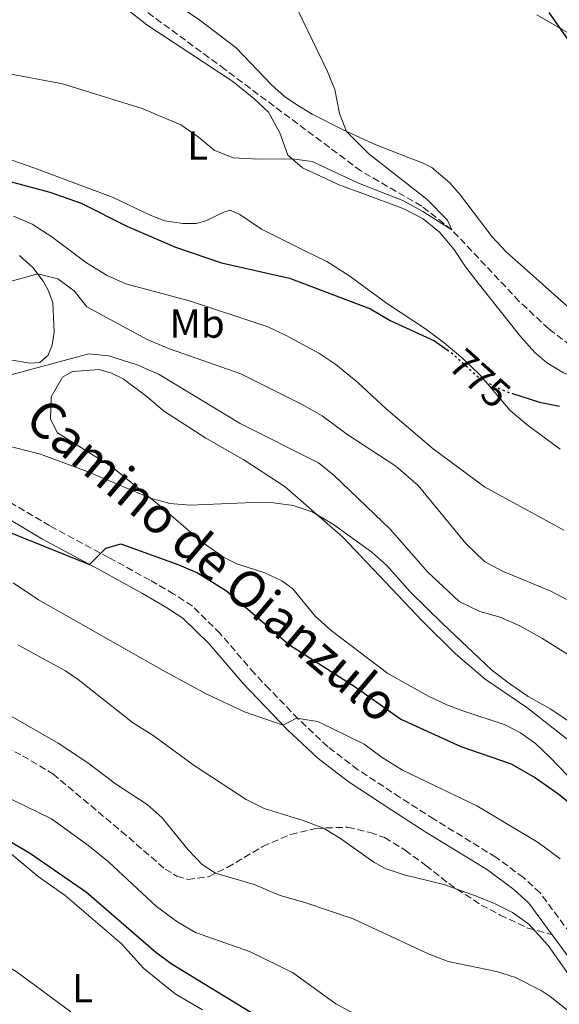
# Model space of a CAD drawing. Units: metres. Extents: x 621256 to 624714, y 4720240 to 4722614.
# Drawn here: x 621946 to 622079, y 4720925 to 4721169 of the extents above; entities that cross this region are included whole.
import ezdxf
from ezdxf.enums import TextEntityAlignment as Align

# ---------------------------------------------------------------- set-up
doc = ezdxf.new("R2010")
doc.units = ezdxf.units.M
doc.header["$MEASUREMENT"] = 0
doc.linetypes.add('DGN Style 3', pattern=[2.435891, 1.739922, -0.695969])
doc.linetypes.add('DGN Style 5', pattern=[1.217945, 0.521977, -0.695969])
for name, color, linetype, lineweight in [('Barranco lineal', 142, 'DGN Style 3', 13), ('Camino', 7, 'DGN Style 3', 0), ('Cota de curva de nivel directora', 7, 'Continuous', 0), ('Curva de nivel directora', 30, 'Continuous', 30), ('Curva de nivel directora no vista', 30, 'DGN Style 5', 30), ('Curva de nivel intermedia', 30, 'Continuous', 0), ('Etiqueta de uso rústico', 92, 'Continuous', 0), ('Línea de cambio de uso (parcela vista)', 92, 'Continuous', 0), ('Margen derecho', 7, 'Continuous', 0), ('Senda', 7, 'DGN Style 3', 0)]:
    doc.layers.add(name, color=color, linetype=linetype, lineweight=lineweight)
doc.styles.add('Style-Arial', font='arial.ttf')

msp = doc.modelspace()

# ---------------------------------------------------------------- linework, layer by layer
at = {"layer": 'Barranco lineal', "color": 142, "linetype": 'DGN Style 3', "lineweight": 13}
msp.add_polyline3d([(622103.13, 4721071.86, 774.23), (622076.42, 4721092.17, 772.34), (622069.14, 4721098.96, 772.34), (622052.45, 4721116.65, 770), (622045.01, 4721122.47, 769.23), (622029.99, 4721131.17, 768.67), (621996.38, 4721156.24, 768.12), (621974.51, 4721172.37, 766.46)], dxfattribs=at)
at = {"layer": 'Camino', "color": 7, "linetype": 'DGN Style 3', "lineweight": 0}
msp.add_polyline3d([(622086.07, 4720936.89, 809.86), (622074.3, 4720952.83, 808.4), (622070.2, 4720956.58, 808.03), (622063.36, 4720961.61, 807.43), (622048.08, 4720971.02, 806.32), (622039.7, 4720976.38, 806.54), (622029.26, 4720983.22, 805.93), (622021.79, 4720988.93, 805.65), (622014.47, 4720995.82, 805.1), (622007.36, 4721003.14, 804.37), (622003.65, 4721007.03, 804.08), (621995.2, 4721016.87, 803.55), (621988.33, 4721023.67, 802.57), (621983.75, 4721026.65, 801.95), (621977.82, 4721030.06, 801.67), (621967.61, 4721035.68, 800.18), (621953.08, 4721043.51, 799.29), (621939.6, 4721051.44, 798.38)], dxfattribs=at)
at = {"layer": 'Curva de nivel directora', "color": 30, "linetype": 'Continuous', "lineweight": 30, "flags": 128}
for points, elevation in [([(622081.59, 4721163.16), (622076.53, 4721170.29)], 775), ([(621933.94, 4721131.08), (621953.04, 4721125.9), (621960.83, 4721123.24), (621972.1, 4721117.55), (621984.14, 4721112.32), (621995.5, 4721108.51), (622012.33, 4721104.66), (622032.32, 4721097.14), (622037.24, 4721094.23), (622048.17, 4721089.19), (622051.32, 4721087.01)], 775), ([(622067.43, 4721076.19), (622074.18, 4721074.06), (622079.08, 4721073.09)], 775), ([(621928.44, 4721047.74), (621962.86, 4721033.96), (621966.89, 4721038.01), (621970.64, 4721039.06), (621985, 4721033.87), (621989.57, 4721031.84), (621996.73, 4721027.41), (622012.11, 4721014.26), (622028.77, 4721003.56), (622039.86, 4720995.76), (622054.73, 4720989.01), (622067.16, 4720984.68), (622073.19, 4720981.23), (622078.9, 4720977.23), (622082.75, 4720974.05)], 800), ([(621877.23, 4720922.16), (621887.43, 4720935.72), (621894.03, 4720946.18), (621903.47, 4720957.23), (621911.17, 4720964), (621917.14, 4720968.07), (621921.95, 4720969.89), (621926.62, 4720970.41), (621931.59, 4720970.25), (621936.54, 4720969.16), (621938.39, 4720968.38), (621948.32, 4720962.5), (621962.1, 4720953.01), (621979.28, 4720938.14), (621983.3, 4720935.18), (622008.69, 4720919.67)], 825)]:
    msp.add_lwpolyline(points, dxfattribs=dict(at, elevation=elevation))
at = {"layer": 'Curva de nivel directora no vista', "color": 30, "linetype": 'DGN Style 5', "lineweight": 30, "elevation": 775, "flags": 128}
msp.add_lwpolyline([(622051.32, 4721087.01), (622052.24, 4721086.38), (622059.72, 4721079.62), (622065.62, 4721076.76), (622067.43, 4721076.19)], dxfattribs=at)
at = {"layer": 'Curva de nivel intermedia', "color": 30, "linetype": 'Continuous', "lineweight": 0, "flags": 128}
for points, elevation in [([(621942.21, 4721155.33), (621956.21, 4721152.7), (621975.9, 4721146.59), (621985.49, 4721142.59), (621989.74, 4721139.61), (621993.72, 4721136.3), (621998.37, 4721134.39), (622004.68, 4721134.06), (622012.98, 4721134.18), (622017.94, 4721133.48), (622029.4, 4721128.19), (622040.32, 4721123.88), (622045.29, 4721121.19), (622052.45, 4721116.65), (622051.38, 4721119), (622046.4, 4721124.11), (622031.98, 4721135.38), (622026.44, 4721140.91), (622024.7, 4721145.37), (622023.5, 4721151.27), (622021.6, 4721155.9), (622012.1, 4721175.78)], 770), ([(621944.11, 4721120.02), (621948.7, 4721118.05), (621953.52, 4721114.91), (621962.11, 4721108.46), (621967.25, 4721105.33), (621971.83, 4721103.29), (621987.84, 4721099.01), (622006.98, 4721092.67), (622011.48, 4721090.5), (622019.59, 4721086.12), (622023.77, 4721083.37), (622029.26, 4721078.92), (622036.19, 4721072.43), (622047.87, 4721062.54), (622060.52, 4721053.11), (622080.18, 4721042.46)], 780), ([(621926.53, 4721099.23), (621950.07, 4721105.75), (621955.07, 4721104.5), (621959.11, 4721101.57), (621962.21, 4721097.64), (621977.12, 4721089.57), (621982.69, 4721087.22), (622000.28, 4721081.08), (622015.46, 4721073.46), (622020.38, 4721070.66), (622026.54, 4721066.11), (622038.62, 4721058.22), (622044.12, 4721053.43), (622055.96, 4721039.15), (622060.51, 4721034.7), (622065, 4721032.31), (622076.97, 4721027.38), (622083.22, 4721024.05)], 785), ([(621943.74, 4721080.86), (621962.7, 4721086.03), (621967.63, 4721085.5), (621974.67, 4721083.28), (621980.14, 4721080.85), (622000.13, 4721068.76), (622019.48, 4721059.03), (622023.41, 4721055.94), (622037.31, 4721042.58), (622046.47, 4721032.11), (622054.26, 4721024.77), (622059.35, 4721022.33), (622064.4, 4721020.89), (622069.29, 4721018.78), (622074.74, 4721015.76), (622081.34, 4721011.63)], 790), ([(621941.57, 4721063.52), (621950.76, 4721061.19), (621962.32, 4721056.93), (621977.98, 4721050.32), (621982.76, 4721049.05), (621987.76, 4721048.6), (622003.26, 4721049.26), (622008.33, 4721049.2), (622013.24, 4721048.52), (622017.91, 4721046.95), (622023.2, 4721043.84), (622032.68, 4721037.02), (622036.42, 4721033.7), (622042.14, 4721027.21), (622050.24, 4721019.25), (622062.26, 4721007.93), (622066.19, 4721004.84), (622071.34, 4721001.34), (622076.95, 4720998.17), (622087.55, 4720991.06)], 795), ([(621943.99, 4721029.37), (621950.25, 4721025.21), (621981.64, 4721007.44), (621992.02, 4721001.85), (622001.23, 4720997.55), (622010.74, 4720994.24), (622014.04, 4720995.96), (622019.37, 4720995.16), (622030.75, 4720989.58), (622035.23, 4720986.22), (622040.26, 4720983.09), (622058.67, 4720974.3), (622073.84, 4720965.27), (622079.28, 4720961.22)], 805), ([(621945.18, 4721014.06), (621956.97, 4721007.65), (621960.04, 4721005.55), (621973.49, 4720994.91), (621978.63, 4720991.67), (621988.72, 4720984.3), (622001.58, 4720975.87), (622006.06, 4720973.69), (622015.69, 4720970.73), (622020.7, 4720968.82), (622024.97, 4720966.26), (622033.16, 4720960.41), (622036.02, 4720958.87), (622040.71, 4720957.24), (622050.47, 4720954.89), (622058.28, 4720952.11), (622062.98, 4720950.22), (622067.46, 4720947.95), (622071.53, 4720945.04), (622076.31, 4720939.78), (622084.91, 4720927.56)], 810), ([(621940.57, 4720998.12), (621955.1, 4720989.82), (621962.48, 4720984.96), (621969.32, 4720979.75), (621977.15, 4720974.67), (621980.86, 4720971.36), (621987.25, 4720963.42), (621990.73, 4720959.83), (621994, 4720957.64), (622003.61, 4720954.86), (622010.03, 4720952.14), (622016.14, 4720950.46), (622028.1, 4720946.39), (622046.9, 4720937.66), (622051.58, 4720935.89), (622063.47, 4720933.39), (622068.23, 4720931.89), (622074.54, 4720928.67), (622076.74, 4720927.17), (622082.68, 4720922.51)], 815), ([(621849.35, 4720920.62), (621860.35, 4720932.53), (621869.24, 4720944.07), (621878.16, 4720954.06), (621886.95, 4720965.72), (621891.84, 4720974.08), (621894.95, 4720977.58), (621899.18, 4720981.23), (621903.63, 4720984.24), (621908.25, 4720986.14), (621912.96, 4720986.43), (621922.75, 4720983.29), (621930.48, 4720981.56), (621940.52, 4720977.32), (621953.45, 4720971.08), (621962.74, 4720964.47), (621967.57, 4720960.45), (621979.47, 4720949.46), (621984.74, 4720945.55), (621989.08, 4720943.04), (622002.46, 4720938.31), (622013.1, 4720933.14), (622023.81, 4720925.36), (622028.21, 4720922.98)], 820), ([(621894.42, 4720915.76), (621901.84, 4720927.42), (621906.41, 4720932.26), (621910.21, 4720935.45), (621916.4, 4720939.73), (621921.17, 4720942.26), (621925.87, 4720943.25), (621927.62, 4720943), (621934.78, 4720938.47), (621939.36, 4720936.46), (621944.78, 4720933.37), (621958.26, 4720923.45)], 830)]:
    msp.add_lwpolyline(points, dxfattribs=dict(at, elevation=elevation))
at = {"layer": 'Línea de cambio de uso (parcela vista)', "color": 92, "linetype": 'Continuous', "lineweight": 0}
for points in [[(622083.88, 4721095.2, 773.08), (622065.86, 4721111.19, 772.47), (622062.43, 4721114.9, 772.47), (622054.62, 4721125.18, 772.02), (622051.97, 4721128.24, 772.02), (622047.54, 4721131.99, 771.86), (622045.2, 4721133.17, 771.75), (622041.52, 4721134.55, 771.14), (622033.11, 4721137.85, 770.92), (622025.42, 4721141.38, 769.86), (622017.94, 4721145.19, 769.7), (622013.86, 4721147.67, 769.37), (622011.06, 4721149.57, 769.31), (622007.91, 4721152.45, 769.2), (621999.13, 4721161.61, 768.81), (621990.17, 4721168.39, 769.09), (621977.41, 4721177.15, 767.65)], [(621972.4, 4721170.87, 767.29), (621977.05, 4721167.29, 767.89), (621998.31, 4721153.24, 769.17), (622003.47, 4721149.11, 769.28), (622007.12, 4721145.68, 769.28), (622009.97, 4721140.58, 769.67), (622011.94, 4721135.08, 769.89), (622015.53, 4721131.98, 770.27), (622024.95, 4721127.59, 770.99), (622030.47, 4721125.57, 771.66), (622040.6, 4721121.8, 771.93), (622045.34, 4721119.33, 772.49), (622049.44, 4721116.02, 772.6), (622052.94, 4721111.87, 773.04), (622055.83, 4721107.48, 773.21), (622058.99, 4721103.49, 774.04), (622069.5, 4721090.21, 774.65), (622072.99, 4721086.33, 774.48), (622075.85, 4721083.89, 774.48), (622080.1, 4721081.3, 774.31), (622090.35, 4721077.03, 774.37), (622094.88, 4721074.17, 774.87)], [(622073.51, 4721169.76, 774.73), (622089.65, 4721160.44, 775.45)], [(622079.24, 4721062.41, 775.37), (622071.06, 4721068.42, 775.59), (622066.85, 4721072.01, 775.7), (622059.46, 4721080.69, 774.81), (622055.19, 4721084.83, 774.31), (622050.53, 4721088.69, 774.15), (622045.94, 4721092.16, 773.71), (622036.54, 4721098.32, 772.82), (622026.97, 4721105.37, 771.99), (622021.54, 4721108.77, 771.6), (622016.13, 4721111.45, 770.88), (622005.42, 4721116.76, 770.61), (622000.05, 4721120.44, 770.66), (621997.76, 4721121.46, 770.88), (621996.22, 4721121.04, 771.22), (621991.66, 4721118.87, 771.6), (621989.23, 4721118.17, 771.77), (621985.97, 4721118.17, 772.05), (621981.47, 4721118.87, 772.32), (621977.91, 4721120.26, 772.32), (621968.76, 4721124.65, 771.88), (621949.1, 4721131.98, 771.49), (621934.58, 4721136.95, 770.99)], [(621945.53, 4721110.28, 784.31), (621948.9, 4721107.29, 784.64), (621951.44, 4721103.95, 785.42), (621952.69, 4721101.7, 786.19), (621953.79, 4721098.67, 786.3), (621954.13, 4721091.37, 787.46), (621953.63, 4721088.15, 788.24), (621952.67, 4721085.65, 788.79), (621950.6, 4721083.84, 789.12), (621948.11, 4721083.69, 788.79)], [(621948.11, 4721083.69, 788.79), (621943.78, 4721084.4, 788.46)], [(622083.37, 4720979.44, 799.17), (622076.68, 4720986.36, 798.72), (622073.19, 4720989.69, 798.23), (622069.44, 4720992.39, 797.56), (622065.65, 4720994.33, 797.06), (622055.18, 4720997.81, 796.45), (622051.23, 4720999.3, 796.45), (622046.66, 4721001.39, 796.45), (622036.6, 4721007.04, 796.45), (622022.65, 4721017.67, 796.4), (622018.67, 4721021.21, 796.4), (622013.14, 4721027.93, 796.01), (622010.45, 4721029.88, 795.96), (622006.21, 4721031.91, 796.01), (621999.31, 4721034.07, 796.4), (621996.02, 4721035.74, 796.34), (621990.76, 4721039.42, 795.9), (621980.09, 4721048.6, 795.29), (621968.43, 4721058.11, 793.69), (621954.96, 4721066.47, 792.58), (621953.19, 4721069.88, 791.97), (621953.43, 4721075.36, 791.64), (621956.23, 4721080.22, 791.09), (621958.7, 4721081.65, 791.03), (621965.23, 4721082.14, 790.86), (621968.34, 4721081.24, 790.86), (621971.19, 4721079.79, 791.09), (621977.01, 4721075.46, 791.36), (621981.16, 4721071.87, 791.69), (621991.62, 4721065.17, 792.8), (622001.01, 4721059.79, 794.02), (622011.24, 4721053.14, 794.79), (622025.5, 4721040.69, 795.18), (622045.09, 4721020.02, 795.18), (622053.36, 4721011.85, 795.73), (622060.71, 4721005.6, 796.56), (622071, 4720998.62, 797.4), (622084.01, 4720988.42, 798.39)], [(621926.46, 4720966.84, 825.46), (621926.33, 4720968.67, 825.08), (621926.73, 4720971.06, 824.97), (621928.22, 4720971.41, 824.97), (621935.19, 4720968.26, 825.08), (621942.63, 4720963.23, 825.97), (621950.2, 4720956.87, 826.41), (621956.87, 4720952.16, 826.41), (621970.67, 4720940.31, 826.58), (621976.3, 4720934.15, 826.69), (621984.04, 4720927.85, 827.29), (621990.8, 4720923.91, 827.85)]]:
    msp.add_polyline3d(points, dxfattribs=at)
at = {"layer": 'Margen derecho', "color": 7, "linetype": 'Continuous', "lineweight": 0}
for points in [[(621937.86, 4721048.09, 798.38), (621951.23, 4721040.22, 799.29), (621965.81, 4721032.37, 800.18), (621975.97, 4721026.77, 801.67), (621981.78, 4721023.43, 801.95), (621985.95, 4721020.72, 802.57), (621992.44, 4721014.3, 803.55), (622000.85, 4721004.5, 804.08), (622011.82, 4720993.13, 805.1), (622019.35, 4720986.05, 805.65), (622024.04, 4720982.46, 805.82), (622027.08, 4720980.14, 805.93), (622037.65, 4720973.22, 806.54), (622046.07, 4720967.83, 806.32), (622061.25, 4720958.48, 807.43), (622067.8, 4720953.66, 808.03), (622071.49, 4720950.29, 808.4), (622077.26, 4720942.48, 809.13)], [(622077.26, 4720942.48, 809.13), (622083.05, 4720934.64, 809.86)]]:
    msp.add_polyline3d(points, dxfattribs=at)
at = {"layer": 'Senda', "color": 7, "linetype": 'DGN Style 3', "lineweight": 0}
msp.add_polyline3d([(621935.7, 4720992.12, 816.83), (621946.3, 4720986.7, 816.61), (621953.84, 4720982.22, 816.34), (621970.73, 4720968.04, 816.11), (621981.56, 4720958.69, 816.78), (621984.47, 4720956.97, 816.89), (621987.19, 4720956.12, 816.67), (621992.33, 4720956.81, 815.34), (621996.94, 4720959.1, 814.4), (622005.72, 4720964.28, 812.79), (622012.65, 4720967.27, 811.24), (622018.88, 4720968.75, 810.41), (622026.73, 4720969.04, 808.64), (622032.24, 4720967.74, 808.53), (622035.85, 4720966.47, 808.53), (622040.94, 4720963.34, 808.7), (622046.04, 4720959.6, 808.97), (622051.7, 4720955.1, 809.86), (622059.75, 4720949.8, 810.47), (622064.44, 4720947.33, 810.75), (622071.25, 4720944.11, 810.36), (622077.26, 4720942.48, 809.13)], dxfattribs=at)

# ---------------------------------------------------------------- texts
at = {"color": 7, "linetype": 'Continuous', "lineweight": 0, "style": 'Style-Arial'}
msp.add_text('Camino de Oianzulo', height=9, rotation=319.743, dxfattribs=at).set_placement((621990.46, 4721031.6, 796.87), align=Align.CENTER)
at = {"layer": 'Cota de curva de nivel directora', "color": 7, "linetype": 'Continuous', "lineweight": 0, "style": 'Style-Arial'}
msp.add_text('775', height=7, rotation=317.8945, dxfattribs=at).set_placement((622059.41, 4721079.91, 775), align=Align.MIDDLE_CENTER)
at = {"layer": 'Etiqueta de uso rústico', "color": 92, "linetype": 'Continuous', "lineweight": 0, "style": 'Style-Arial'}
for s, p in [('L', (621989.64, 4721137.47, 770.26)), ('Mb', (621989.49, 4721093.46, 782.02)), ('L', (621961.14, 4720929.29, 829.07))]:
    msp.add_text(s, height=7, dxfattribs=at).set_placement(p, align=Align.MIDDLE_CENTER)

doc.saveas('drawing.dxf')
